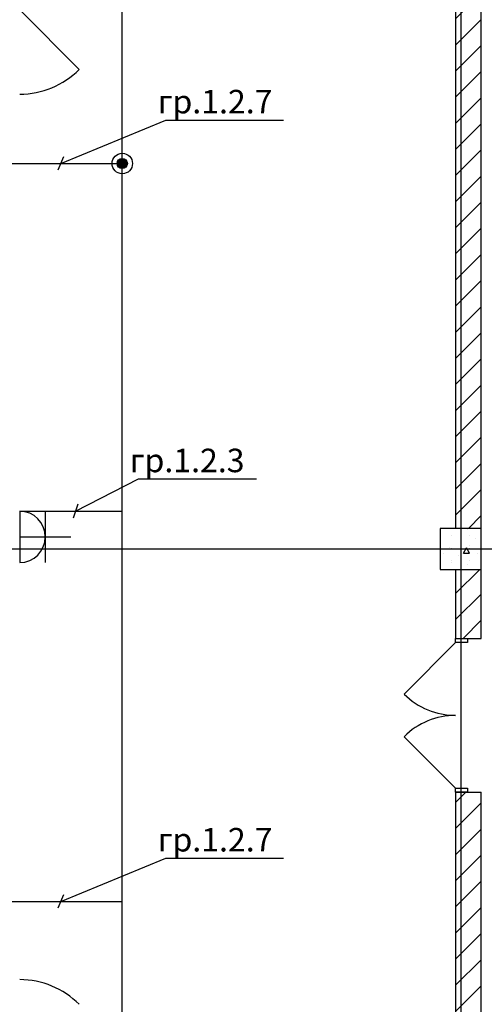
# Model space of a CAD drawing. Units: millimetres. Extents: x -19677 to 8825, y -3347 to 9993.
# Drawn here: x 2175 to 2220, y -770 to -674 of the extents above; entities that cross this region are included whole.
import ezdxf
from ezdxf import colors
from ezdxf.entities.mleader import LeaderData, LeaderLine
from ezdxf.math import Vec2, Vec3

# ---------------------------------------------------------------- set-up
doc = ezdxf.new("R2010")
doc.units = ezdxf.units.MM
for name, color, linetype in [('atx-date', 90, 'Continuous'), ('atx-оветит. сети', 10, 'Continuous'), ('atx-основной', 7, 'Continuous'), ('atx-план', 8, 'Continuous')]:
    doc.layers.add(name, color=color, linetype=linetype)
doc.styles.add('Standard 3.5', font='GOST.TTF', dxfattribs={"width": 0.85, "oblique": 15})
pattern_1 = [(45, (1564.8673, 1703.0128), (-1.2727922, 1.2727922), [])]

# ---------------------------------------------------------------- blocks, each defined once
blk = doc.blocks.new('Розетка. Скрытая установка. IP20-23. 2К+З.')
at = {"layer": 'atx-основной', "color": 0}
for p, q in [((0, 0), (0, 5)), ((-2.5, 2.5), (2.5, 2.5)), ((-2.5, 0), (2.5, 0))]:
    blk.add_line(p, q, dxfattribs=at)
blk.add_arc((0, 0), 2.5, 0, 180, dxfattribs=at)
blk = doc.blocks.new('_Oblique')
at = {"color": 0, "linetype": 'ByBlock', "lineweight": -2}
blk.add_line((-0.5, -0.5), (0.5, 0.5), dxfattribs=at)
blk = doc.blocks.new('коробка')
h = blk.add_hatch(color=2)
h.dxf.hatch_style = 1
h.paths.add_polyline_path([(-0.5, 0, 1), (0.5, 0, 1)])
at = {"color": 2}
for radius in [1, 0.5]:
    blk.add_circle((0, 0), radius, dxfattribs=at)

msp = doc.modelspace()

# ---------------------------------------------------------------- hatches: boundary and pattern name
at = {"layer": 'atx-план'}
h = msp.add_hatch(dxfattribs=at)
h.set_pattern_fill('БЛОКИ_СТЕНОВЫЕ', color=256, style=0, pattern_type=2)
h.set_pattern_definition(pattern_1)
h.paths.add_polyline_path([(2220.0097, -723.2452), (2220.0097, -667.2452), (2217.5097, -667.2452), (2217.5097, -723.2452)], flags=0)
h = msp.add_hatch(dxfattribs=at)
h.set_pattern_fill('БЕТОН_СТРОИТЕЛЬНЫЙ', color=256, style=0, pattern_type=2)
h.set_pattern_definition([(0, (1564.867, 1703.013), (0, 6.235383), [0.6, -3]), (0, (1566.667, 1706.1305), (0, 6.235383), [0.6, -3]), (60, (1564.867, 1703.013), (-5.4, 3.117692), [0.6, -3]), (60, (1568.467, 1703.013), (-5.4, 3.117692), [0.6, -3]), (120, (1565.467, 1703.013), (5.4, 3.117692), [0.6, -3]), (120, (1569.067, 1703.013), (5.4, 3.117692), [0.6, -3]), (0, (1564.8673, 1703.6128), (0, 1.20000004), [0, -1.20000004, 0, -1.80000006]), (45, (1565.4673, 1703.6128), (-0.84852817, 0.84852817), [0, -0.90000003, 0, -1.50000005])])
h.paths.add_polyline_path([(2216.0097, -727.2452), (2220.0097, -727.2452), (2220.0097, -723.2452), (2216.0097, -723.2452)], flags=0)
h = msp.add_hatch(dxfattribs=at)
h.set_pattern_fill('БЛОКИ_СТЕНОВЫЕ', color=256, style=0, pattern_type=2)
h.set_pattern_definition(pattern_1)
h.paths.add_polyline_path([(2220.0097, -727.2452), (2217.5097, -727.2452), (2217.5097, -733.9656), (2218.6597, -733.9656), (2220.0097, -733.9656)], flags=0)
h = msp.add_hatch(dxfattribs=at)
h.set_pattern_fill('БЛОКИ_СТЕНОВЫЕ', color=256, style=0, pattern_type=2)
h.set_pattern_definition(pattern_1)
h.paths.add_polyline_path([(2217.5097, -783.2452), (2220.0097, -783.2452), (2220.0097, -748.9656), (2218.6597, -748.9656), (2217.5097, -748.9656)], flags=0)

# ---------------------------------------------------------------- linework, layer by layer
at = {"layer": 'atx-оветит. сети'}
for points in [[(2185.011, -783.2952), (2185.011, -443.7538), (1858.0097, -443.7538)], [(2173.011, -687.6848), (2185.011, -687.6848)], [(2175.011, -721.5722), (2185.011, -721.5722)], [(2173.011, -759.6183), (2185.011, -759.6183)]]:
    msp.add_lwpolyline(points, dxfattribs=at)
at = {"layer": 'atx-план'}
for p, q in [((2218.0097, -435.9182), (2218.0097, -799.3562)), ((2220.0097, -733.9656), (2220.0097, -597.4889)), ((2217.5097, -667.2452), (2217.5097, -723.2452)), ((2175.011, -672.7198), (2180.8093, -678.5181)), ((2220.0097, -723.2452), (2216.0097, -723.2452)), ((2216.0097, -723.2452), (2216.0097, -727.2452)), ((2220.0097, -727.2452), (2220.0097, -723.2452)), ((1718.2565, -725.2452), (2493.0675, -725.2452)), ((2216.0097, -727.2452), (2220.0097, -727.2452)), ((2217.5097, -727.2452), (2217.5097, -733.9656)), ((2217.5097, -733.9656), (2218.6597, -733.9656)), ((2217.5097, -734.3656), (2217.5097, -733.9656)), ((2217.5097, -733.9656), (2218.6597, -733.9656)), ((2217.5097, -733.9656), (2218.6597, -733.9656)), ((2218.6597, -733.9656), (2220.0097, -733.9656)), ((2218.6597, -733.9656), (2218.6597, -734.3656)), ((2217.5097, -734.3656), (2212.4892, -739.3861)), ((2218.6597, -734.3656), (2217.5097, -734.3656)), ((2217.5097, -748.5656), (2212.4892, -743.5452)), ((2217.5097, -748.9656), (2217.5097, -748.5656)), ((2217.5097, -748.5656), (2218.6597, -748.5656)), ((2217.5097, -748.9656), (2218.6597, -748.9656)), ((2217.5097, -748.9656), (2217.5097, -783.2452)), ((2218.6597, -748.9656), (2217.5097, -748.9656)), ((2217.5097, -748.9656), (2218.6597, -748.9656)), ((2218.6597, -748.5656), (2218.6597, -748.9656)), ((2218.6597, -748.9656), (2220.0097, -748.9656)), ((2220.0097, -784.6452), (2220.0097, -748.9656))]:
    msp.add_line(p, q, dxfattribs=at)
for centre, radius, start, end in [((2175.011, -672.7198), 8.2, 270, 315), ((2217.5097, -734.3656), 7.1, 225, 270), ((2217.5097, -748.5656), 7.1, 90, 135), ((2175.011, -775.4245), 8.2, 45, 90)]:
    msp.add_arc(centre, radius, start, end, dxfattribs=at)

# ---------------------------------------------------------------- block references
at = {"layer": 'atx-основной'}
msp.add_blockref('коробка', (2185.011, -687.6848), dxfattribs=at)
at = {"layer": 'atx-основной', "rotation": 270}
msp.add_blockref('Розетка. Скрытая установка. IP20-23. 2К+З.', (2175.011, -724.0722), dxfattribs=at)

# ---------------------------------------------------------------- leaders
at = {"layer": 'atx-date'}
ml = msp.add_multileader_mtext('Standard', dxfattribs=at)
ml.set_content('\\A1;{\\H0.91667x;гр.1.2.7}', color=2, style='Standard 3.5')
ml.set_leader_properties(color=256, linetype='ByLayer', lineweight=-1)
ml.set_arrow_properties(name='OBLIQUE')
ml.build(insert=Vec2(0, 0))
ml.multileader.update_dxf_attribs({"text_left_attachment_type": 5, "text_right_attachment_type": 5, "dogleg_length": 0, "arrow_head_size": 1})
ctx = ml.context
ctx.base_point, ctx.char_height, ctx.arrow_head_size, ctx.landing_gap_size, ctx.plane_origin = Vec3(2189.2585, -683.4566), 2.5, 1, 1, Vec3(2173.9694, -691.4486)
ctx.left_attachment, ctx.right_attachment, ctx.text_align_type = 5, 5, 1
notes = []
notes.append((ctx, [(1, (1, 1, 0), (2189.2585, -683.4566), (1, 0), 0, [(1, [(2179.011, -687.6848)], 0, [])])]))
ctx.mtext.insert, ctx.mtext.alignment, ctx.mtext.flow_direction = Vec3(2194.0609, -680.5072), 2, 5
ml = msp.add_multileader_mtext('Standard', dxfattribs=at)
ml.set_content('\\A1;{\\H0.91667x;гр.1.2.3}', color=2, style='Standard 3.5')
ml.set_leader_properties(color=256, linetype='ByLayer', lineweight=-1)
ml.set_arrow_properties(name='OBLIQUE')
ml.build(insert=Vec2(0, 0))
ml.multileader.update_dxf_attribs({"text_left_attachment_type": 5, "text_right_attachment_type": 5, "dogleg_length": 0, "arrow_head_size": 1})
ctx = ml.context
ctx.base_point, ctx.char_height, ctx.arrow_head_size, ctx.landing_gap_size, ctx.plane_origin = Vec3(2186.6059, -718.427), 2.5, 1, 1, Vec3(2175.5793, -721.7117)
ctx.left_attachment, ctx.right_attachment, ctx.text_align_type = 5, 5, 1
notes.append((ctx, [(1, (1, 1, 0), (2186.6059, -718.427), (1, 0), 0, [(1, [(2180.4519, -721.5722)], 0, [])])]))
ctx.mtext.insert, ctx.mtext.alignment, ctx.mtext.flow_direction = Vec3(2191.337, -715.4777), 2, 5
ml = msp.add_multileader_mtext('Standard', dxfattribs=at)
ml.set_content('\\A1;{\\H0.91667x;гр.1.2.7}', color=2, style='Standard 3.5')
ml.set_leader_properties(color=256, linetype='ByLayer', lineweight=-1)
ml.set_arrow_properties(name='OBLIQUE')
ml.build(insert=Vec2(0, 0))
ml.multileader.update_dxf_attribs({"text_left_attachment_type": 5, "text_right_attachment_type": 5, "dogleg_length": 0, "arrow_head_size": 1})
ctx = ml.context
ctx.base_point, ctx.char_height, ctx.arrow_head_size, ctx.landing_gap_size, ctx.plane_origin = Vec3(2189.2585, -755.3901), 2.5, 1, 1, Vec3(2173.9694, -763.3821)
ctx.left_attachment, ctx.right_attachment, ctx.text_align_type = 5, 5, 1
notes.append((ctx, [(1, (1, 1, 0), (2189.2585, -755.3901), (1, 0), 0, [(1, [(2179.011, -759.6183)], 0, [])])]))
ctx.mtext.insert, ctx.mtext.alignment, ctx.mtext.flow_direction = Vec3(2194.0609, -752.4408), 2, 5
for ctx, leaders in notes:
    for number, flags, end, landing, length, lines in leaders:
        leader = LeaderData()
        leader.index, (leader.has_last_leader_line, leader.has_dogleg_vector, leader.attachment_direction) = number, flags
        leader.last_leader_point, leader.dogleg_vector, leader.dogleg_length = Vec3(end), Vec3(landing), length
        for number, points, colour, breaks in lines:
            line = LeaderLine()
            line.index, line.vertices, line.color, line.breaks = number, Vec3.list(points), colors.encode_raw_color(colour), breaks
            leader.lines.append(line)
        ctx.leaders.append(leader)

doc.saveas('drawing.dxf')
